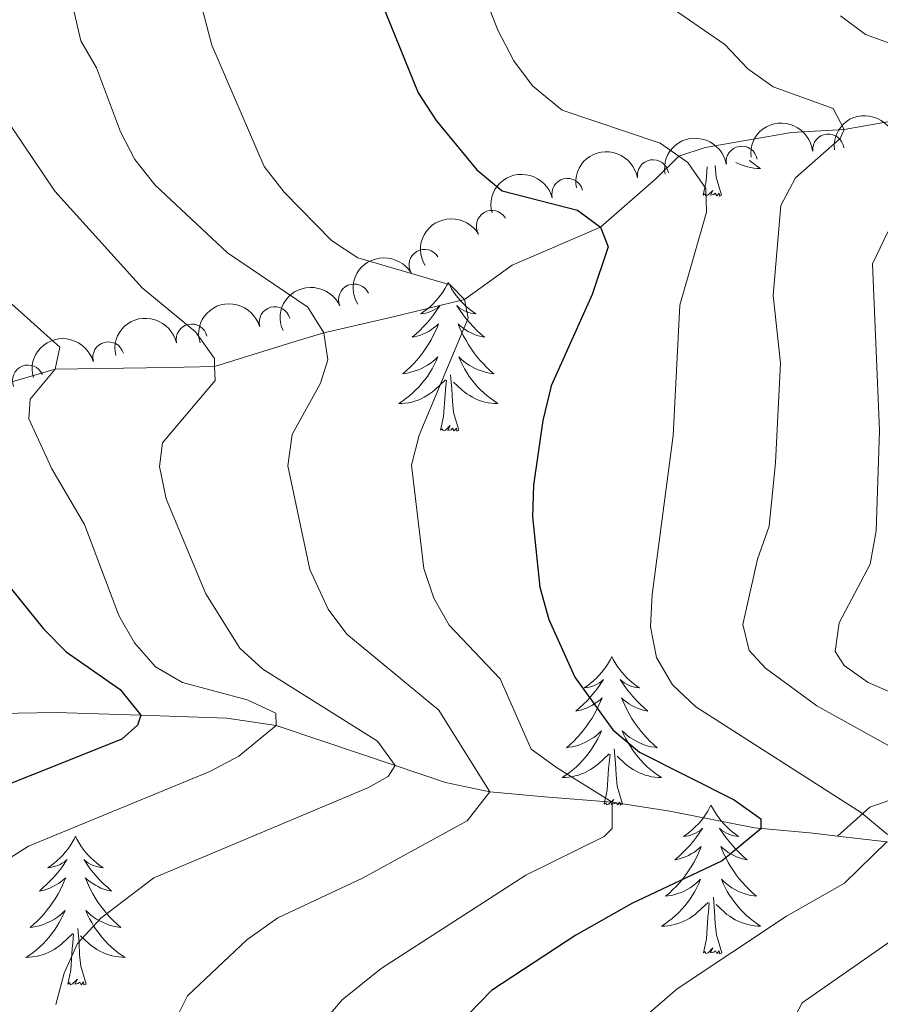
# Model space of a CAD drawing. Units: metres. Extents: x 655057 to 659578, y 702211 to 705281.
# Drawn here: x 656204 to 656273, y 703430 to 703509 of the extents above; entities that cross this region are included whole.
import ezdxf

# ---------------------------------------------------------------- set-up
doc = ezdxf.new("R2010")
doc.units = ezdxf.units.M
doc.header["$MEASUREMENT"] = 0
doc.linetypes.add('DGN Style 3', pattern=[69.5358800440367, 49.6684857457405, -19.8673942982962])
for name, color, linetype, lineweight in [('Carátula', 7, 'Continuous', 5), ('Elementos auxiliares', 7, 'Continuous', 5), ('Entidades rústicas y varios', 7, 'Continuous', 5), ('Hidrografía', 7, 'Continuous', 5), ('Relieve y altimetría', 7, 'Continuous', 5)]:
    doc.layers.add(name, color=color, linetype=linetype, lineweight=lineweight)

msp = doc.modelspace()

# ---------------------------------------------------------------- linework, layer by layer
at = {"layer": 'Carátula', "color": 7, "linetype": 'Continuous', "lineweight": 5}
msp.add_3dface([(655123.95, 702210.98), (659577.8200000001, 702311.6200000001), (659510.72, 705280.8600000001), (655056.8600000001, 705180.22)], dxfattribs=at)
at = {"layer": 'Elementos auxiliares', "color": 250, "linetype": 'Continuous', "lineweight": 5}
msp.add_3dface([(655934.71, 704937.71), (659359.6699999999, 705015.1300000001), (659412.55, 702701.74), (655986.44, 702624.3200000001)], dxfattribs=at)
at = {"layer": 'Entidades rústicas y varios', "color": 92, "linetype": 'Continuous', "lineweight": 5, "flags": 128}
for points in [[(656262.1200000001, 703497.47), (656262.1599999999, 703497.4299999999), (656262.44, 703497.21), (656262.73, 703497), (656263.01, 703496.81), (656262.75, 703496.8200000001), (656262.49, 703496.8400000001), (656262.23, 703496.8800000001), (656261.97, 703496.94), (656261.71, 703497.01), (656261.46, 703497.1000000001), (656261.22, 703497.2), (656261.02, 703497.3)], [(656258.4199999999, 703494.6699999999), (656258.6599999999, 703495.79), (656258.73, 703496.95)], [(656259.8899999999, 703494.6699999999), (656259.46, 703496.1100000001), (656259.3700000001, 703497.02), (656259.3700000001, 703497.04)], [(656259.8899999999, 703494.6699999999), (656259.71, 703494.6000000001), (656259.69, 703494.8400000001), (656259.5, 703494.6200000001), (656259.3800000001, 703494.8200000001), (656259.26, 703494.72), (656258.99, 703494.6599999999), (656259.19, 703495.05), (656258.8, 703494.6699999999), (656258.6100000001, 703494.6200000001), (656258.5700000001, 703494.78), (656258.4199999999, 703494.6699999999)], [(656237.97, 703487.6499999999), (656237.8600000001, 703487.44), (656237.7, 703487.1599999999), (656237.53, 703486.8900000001), (656237.3500000001, 703486.6400000001), (656237.1599999999, 703486.3900000001), (656236.95, 703486.1499999999), (656236.73, 703485.9199999999), (656236.5, 703485.71), (656236.26, 703485.51), (656236.01, 703485.3200000001), (656235.75, 703485.1400000001), (656235.95, 703485.1599999999), (656236.1499999999, 703485.2), (656236.3500000001, 703485.25), (656236.55, 703485.3200000001), (656236.73, 703485.4099999999), (656236.9199999999, 703485.51), (656237.0900000001, 703485.6200000001), (656237.29, 703485.81), (656237.25, 703485.74), (656237.02, 703485.3999999999), (656236.78, 703485.06), (656236.53, 703484.74), (656236.26, 703484.4199999999), (656235.98, 703484.1200000001), (656235.69, 703483.8200000001), (656235.3800000001, 703483.54), (656235.0700000001, 703483.27), (656235.19, 703483.29), (656235.44, 703483.3500000001), (656235.6799999999, 703483.4199999999), (656235.9199999999, 703483.51), (656236.1499999999, 703483.6100000001), (656236.3700000001, 703483.73), (656236.5900000001, 703483.8600000001), (656236.79, 703484.01), (656236.99, 703484.1599999999), (656237.1799999999, 703484.3300000001), (656237.0900000001, 703484.1100000001), (656236.9299999999, 703483.75), (656236.76, 703483.3999999999), (656236.5800000001, 703483.05), (656236.3800000001, 703482.71), (656236.1699999999, 703482.3800000001), (656235.94, 703482.06), (656235.7, 703481.74), (656235.45, 703481.44), (656235.19, 703481.1499999999), (656234.9099999999, 703480.8700000001), (656234.6200000001, 703480.6000000001), (656234.3300000001, 703480.3400000001), (656234.52, 703480.3700000001), (656234.79, 703480.4099999999), (656235.05, 703480.48), (656235.31, 703480.56), (656235.5700000001, 703480.6499999999), (656235.81, 703480.76), (656236.05, 703480.8800000001), (656236.29, 703481.02), (656236.51, 703481.1699999999), (656236.73, 703481.3300000001), (656236.94, 703481.51), (656237.1300000001, 703481.7), (656236.99, 703481.3700000001), (656236.8300000001, 703481.05), (656236.6699999999, 703480.73), (656236.48, 703480.4299999999), (656236.29, 703480.1300000001), (656236.0800000001, 703479.8400000001), (656235.8500000001, 703479.5700000001), (656235.6200000001, 703479.3), (656235.3700000001, 703479.04), (656235.1100000001, 703478.8), (656234.8500000001, 703478.56), (656234.5700000001, 703478.3400000001), (656234.28, 703478.1300000001), (656233.99, 703477.94), (656234.25, 703477.95), (656234.51, 703477.97), (656234.78, 703478.01), (656235.04, 703478.0700000001), (656235.29, 703478.1400000001), (656235.54, 703478.23), (656235.79, 703478.3300000001), (656236.02, 703478.45), (656236.25, 703478.5800000001), (656236.47, 703478.72), (656236.69, 703478.8800000001), (656236.8899999999, 703479.05), (656237.74, 703479.8500000001)], [(656237.97, 703487.6499999999), (656238.0800000001, 703487.44), (656238.23, 703487.1599999999), (656238.3999999999, 703486.8900000001), (656238.5800000001, 703486.6400000001), (656238.78, 703486.3900000001), (656238.98, 703486.1499999999), (656239.2, 703485.9199999999), (656239.4299999999, 703485.71), (656239.6699999999, 703485.51), (656239.9199999999, 703485.3200000001), (656240.1799999999, 703485.1400000001), (656239.99, 703485.1599999999), (656239.78, 703485.2), (656239.5800000001, 703485.25), (656239.3899999999, 703485.3200000001), (656239.2, 703485.4099999999), (656239.02, 703485.51), (656238.8400000001, 703485.6200000001), (656238.6399999999, 703485.81), (656238.6799999999, 703485.74), (656238.9099999999, 703485.3999999999), (656239.1499999999, 703485.06), (656239.4099999999, 703484.74), (656239.6799999999, 703484.4199999999), (656239.96, 703484.1200000001), (656240.25, 703483.8200000001), (656240.55, 703483.54), (656240.8700000001, 703483.27), (656240.74, 703483.29), (656240.49, 703483.3500000001), (656240.25, 703483.4199999999), (656240.02, 703483.51), (656239.79, 703483.6100000001), (656239.56, 703483.73), (656239.3500000001, 703483.8600000001), (656239.1399999999, 703484.01), (656238.94, 703484.1599999999), (656238.76, 703484.3300000001), (656238.8400000001, 703484.1100000001), (656239, 703483.75), (656239.1699999999, 703483.3999999999), (656239.3600000001, 703483.05), (656239.56, 703482.71), (656239.77, 703482.3800000001), (656239.99, 703482.06), (656240.23, 703481.74), (656240.49, 703481.44), (656240.75, 703481.1499999999), (656241.02, 703480.8700000001), (656241.31, 703480.6000000001), (656241.6100000001, 703480.3400000001), (656241.4099999999, 703480.3700000001), (656241.1499999999, 703480.4099999999), (656240.8800000001, 703480.48), (656240.6200000001, 703480.56), (656240.3700000001, 703480.6499999999), (656240.1200000001, 703480.76), (656239.8800000001, 703480.8800000001), (656239.6499999999, 703481.02), (656239.4199999999, 703481.1699999999), (656239.2, 703481.3300000001), (656239, 703481.51), (656238.8, 703481.7), (656238.94, 703481.3700000001), (656239.1000000001, 703481.05), (656239.27, 703480.73), (656239.45, 703480.4299999999), (656239.6499999999, 703480.1300000001), (656239.8600000001, 703479.8400000001), (656240.0800000001, 703479.5700000001), (656240.3200000001, 703479.3), (656240.56, 703479.04), (656240.8200000001, 703478.8), (656241.0900000001, 703478.56), (656241.3700000001, 703478.3400000001), (656241.6599999999, 703478.1300000001), (656241.95, 703477.94), (656241.6799999999, 703477.95), (656241.4199999999, 703477.97), (656241.1599999999, 703478.01), (656240.8999999999, 703478.0700000001), (656240.6399999999, 703478.1400000001), (656240.3899999999, 703478.23), (656240.1499999999, 703478.3300000001), (656239.9099999999, 703478.45), (656239.6799999999, 703478.5800000001), (656239.46, 703478.72), (656239.25, 703478.8800000001), (656239.04, 703479.05), (656238.3899999999, 703479.6699999999)], [(656238.8200000001, 703475.8), (656238.3899999999, 703477.24), (656238.3, 703478.1499999999), (656238.25, 703479.1000000001), (656238.1499999999, 703480.26)], [(656237.3500000001, 703475.8), (656237.5900000001, 703476.9199999999), (656237.71, 703478.6599999999), (656237.75, 703479.1000000001), (656237.8200000001, 703479.8200000001)], [(656238.8200000001, 703475.8), (656238.6399999999, 703475.74), (656238.6300000001, 703475.97), (656238.4299999999, 703475.75), (656238.31, 703475.96), (656238.19, 703475.8500000001), (656237.9199999999, 703475.79), (656238.1200000001, 703476.19), (656237.73, 703475.81), (656237.55, 703475.75), (656237.51, 703475.9099999999), (656237.3500000001, 703475.8)], [(656251.0800000001, 703457.6400000001), (656250.97, 703457.4199999999), (656250.8200000001, 703457.1499999999), (656250.6499999999, 703456.8800000001), (656250.47, 703456.6300000001), (656250.28, 703456.3800000001), (656250.0700000001, 703456.1400000001), (656249.8500000001, 703455.9099999999), (656249.6200000001, 703455.7), (656249.3800000001, 703455.5), (656249.1300000001, 703455.3), (656248.8700000001, 703455.1300000001), (656249.0700000001, 703455.1499999999), (656249.27, 703455.19), (656249.47, 703455.24), (656249.6599999999, 703455.31), (656249.8500000001, 703455.3999999999), (656250.03, 703455.5), (656250.21, 703455.6100000001), (656250.4099999999, 703455.8), (656250.3700000001, 703455.73), (656250.1399999999, 703455.3900000001), (656249.8999999999, 703455.05), (656249.6399999999, 703454.73), (656249.3800000001, 703454.4099999999), (656249.1000000001, 703454.1000000001), (656248.8, 703453.81), (656248.5, 703453.53), (656248.19, 703453.26), (656248.31, 703453.28), (656248.56, 703453.3400000001), (656248.8, 703453.4099999999), (656249.04, 703453.5), (656249.27, 703453.6000000001), (656249.49, 703453.72), (656249.7, 703453.8500000001), (656249.9099999999, 703454), (656250.1100000001, 703454.1499999999), (656250.3, 703454.3200000001), (656250.21, 703454.1000000001), (656250.05, 703453.74), (656249.8800000001, 703453.3900000001), (656249.7, 703453.04), (656249.5, 703452.7), (656249.28, 703452.3700000001), (656249.06, 703452.05), (656248.8200000001, 703451.73), (656248.5700000001, 703451.4299999999), (656248.3, 703451.1400000001), (656248.03, 703450.8600000001), (656247.74, 703450.5900000001), (656247.44, 703450.3300000001), (656247.6399999999, 703450.3600000001), (656247.9099999999, 703450.3999999999), (656248.1699999999, 703450.46), (656248.4299999999, 703450.54), (656248.6799999999, 703450.6400000001), (656248.9299999999, 703450.75), (656249.1699999999, 703450.8700000001), (656249.4099999999, 703451.01), (656249.6300000001, 703451.1599999999), (656249.8500000001, 703451.3200000001), (656250.05, 703451.5), (656250.25, 703451.6799999999), (656250.1100000001, 703451.3600000001), (656249.95, 703451.04), (656249.78, 703450.72), (656249.6000000001, 703450.4199999999), (656249.3999999999, 703450.1200000001), (656249.19, 703449.8300000001), (656248.97, 703449.56), (656248.74, 703449.29), (656248.49, 703449.03), (656248.23, 703448.78), (656247.96, 703448.55), (656247.6799999999, 703448.3300000001), (656247.3999999999, 703448.1200000001), (656247.1000000001, 703447.9299999999), (656247.3700000001, 703447.94), (656247.6300000001, 703447.96), (656247.8999999999, 703448), (656248.1499999999, 703448.06), (656248.4099999999, 703448.1300000001), (656248.6599999999, 703448.22), (656248.8999999999, 703448.3200000001), (656249.1399999999, 703448.44), (656249.3700000001, 703448.5700000001), (656249.5900000001, 703448.71), (656249.81, 703448.8700000001), (656250.01, 703449.04), (656250.8600000001, 703449.8400000001)], [(656251.0800000001, 703457.6400000001), (656251.2, 703457.4199999999), (656251.3500000001, 703457.1499999999), (656251.52, 703456.8800000001), (656251.7, 703456.6300000001), (656251.8999999999, 703456.3800000001), (656252.1000000001, 703456.1400000001), (656252.3200000001, 703455.9099999999), (656252.55, 703455.7), (656252.79, 703455.5), (656253.04, 703455.3), (656253.3, 703455.1300000001), (656253.1000000001, 703455.1499999999), (656252.8999999999, 703455.19), (656252.7, 703455.24), (656252.51, 703455.31), (656252.3200000001, 703455.3999999999), (656252.1399999999, 703455.5), (656251.96, 703455.6100000001), (656251.76, 703455.8), (656251.8, 703455.73), (656252.03, 703455.3900000001), (656252.27, 703455.05), (656252.53, 703454.73), (656252.8, 703454.4099999999), (656253.0800000001, 703454.1000000001), (656253.3700000001, 703453.81), (656253.6699999999, 703453.53), (656253.98, 703453.26), (656253.8600000001, 703453.28), (656253.6100000001, 703453.3400000001), (656253.3700000001, 703453.4099999999), (656253.1399999999, 703453.5), (656252.8999999999, 703453.6000000001), (656252.6799999999, 703453.72), (656252.46, 703453.8500000001), (656252.26, 703454), (656252.06, 703454.1499999999), (656251.8700000001, 703454.3200000001), (656251.96, 703454.1000000001), (656252.1200000001, 703453.74), (656252.29, 703453.3900000001), (656252.47, 703453.04), (656252.6699999999, 703452.7), (656252.8899999999, 703452.3700000001), (656253.1100000001, 703452.05), (656253.3500000001, 703451.73), (656253.6000000001, 703451.4299999999), (656253.8700000001, 703451.1400000001), (656254.1399999999, 703450.8600000001), (656254.4299999999, 703450.5900000001), (656254.73, 703450.3300000001), (656254.53, 703450.3600000001), (656254.26, 703450.3999999999), (656254, 703450.46), (656253.74, 703450.54), (656253.49, 703450.6400000001), (656253.24, 703450.75), (656253, 703450.8700000001), (656252.76, 703451.01), (656252.54, 703451.1599999999), (656252.3200000001, 703451.3200000001), (656252.1200000001, 703451.5), (656251.9199999999, 703451.6799999999), (656252.06, 703451.3600000001), (656252.22, 703451.04), (656252.3899999999, 703450.72), (656252.5700000001, 703450.4199999999), (656252.77, 703450.1200000001), (656252.98, 703449.8300000001), (656253.2, 703449.56), (656253.4299999999, 703449.29), (656253.6799999999, 703449.03), (656253.94, 703448.78), (656254.21, 703448.55), (656254.49, 703448.3300000001), (656254.78, 703448.1200000001), (656255.06, 703447.9299999999), (656254.8, 703447.94), (656254.54, 703447.96), (656254.28, 703448), (656254.02, 703448.06), (656253.76, 703448.1300000001), (656253.51, 703448.22), (656253.27, 703448.3200000001), (656253.03, 703448.44), (656252.8, 703448.5700000001), (656252.5800000001, 703448.71), (656252.3600000001, 703448.8700000001), (656252.1599999999, 703449.04), (656251.5, 703449.6599999999)], [(656251.94, 703445.79), (656251.51, 703447.23), (656251.4199999999, 703448.1400000001), (656251.3700000001, 703449.0800000001), (656251.27, 703450.25)], [(656250.47, 703445.79), (656250.71, 703446.9099999999), (656250.8200000001, 703448.6499999999), (656250.8700000001, 703449.0800000001), (656250.94, 703449.81)], [(656251.94, 703445.79), (656251.76, 703445.72), (656251.74, 703445.96), (656251.55, 703445.74), (656251.4299999999, 703445.94), (656251.31, 703445.8400000001), (656251.04, 703445.78), (656251.24, 703446.1799999999), (656250.8500000001, 703445.8), (656250.6599999999, 703445.74), (656250.6200000001, 703445.8999999999), (656250.47, 703445.79)], [(656259.04, 703445.72), (656258.9299999999, 703445.5), (656258.78, 703445.23), (656258.6100000001, 703444.96), (656258.4299999999, 703444.71), (656258.24, 703444.46), (656258.03, 703444.22), (656257.81, 703444), (656257.5800000001, 703443.78), (656257.3400000001, 703443.5800000001), (656257.0900000001, 703443.3800000001), (656256.8300000001, 703443.21), (656257.03, 703443.23), (656257.23, 703443.27), (656257.4299999999, 703443.3200000001), (656257.6200000001, 703443.3900000001), (656257.81, 703443.48), (656257.99, 703443.5800000001), (656258.1699999999, 703443.69), (656258.3700000001, 703443.8800000001), (656258.3300000001, 703443.81), (656258.1000000001, 703443.47), (656257.8600000001, 703443.1300000001), (656257.6000000001, 703442.81), (656257.3400000001, 703442.49), (656257.06, 703442.19), (656256.76, 703441.8900000001), (656256.46, 703441.6100000001), (656256.1499999999, 703441.3400000001), (656256.27, 703441.3600000001), (656256.52, 703441.4199999999), (656256.76, 703441.49), (656257, 703441.5800000001), (656257.23, 703441.6799999999), (656257.45, 703441.8), (656257.6599999999, 703441.9299999999), (656257.8700000001, 703442.0800000001), (656258.0700000001, 703442.23), (656258.26, 703442.3999999999), (656258.1699999999, 703442.1799999999), (656258.01, 703441.8200000001), (656257.8400000001, 703441.47), (656257.6599999999, 703441.1200000001), (656257.46, 703440.78), (656257.24, 703440.45), (656257.02, 703440.1300000001), (656256.78, 703439.8200000001), (656256.53, 703439.51), (656256.26, 703439.22), (656255.99, 703438.94), (656255.7, 703438.6699999999), (656255.3999999999, 703438.4099999999), (656255.6000000001, 703438.44), (656255.8700000001, 703438.48), (656256.1300000001, 703438.55), (656256.3899999999, 703438.6200000001), (656256.6399999999, 703438.72), (656256.8899999999, 703438.8300000001), (656257.1300000001, 703438.95), (656257.3700000001, 703439.0900000001), (656257.5900000001, 703439.24), (656257.81, 703439.3999999999), (656258.01, 703439.5800000001), (656258.21, 703439.77), (656258.0700000001, 703439.44), (656257.9099999999, 703439.1200000001), (656257.74, 703438.8), (656257.56, 703438.5), (656257.3600000001, 703438.2), (656257.1499999999, 703437.9099999999), (656256.9299999999, 703437.6400000001), (656256.7, 703437.3700000001), (656256.45, 703437.1100000001), (656256.19, 703436.8600000001), (656255.9199999999, 703436.6300000001), (656255.6399999999, 703436.4099999999), (656255.3600000001, 703436.2), (656255.06, 703436.01), (656255.3300000001, 703436.02), (656255.5900000001, 703436.04), (656255.8600000001, 703436.0800000001), (656256.1100000001, 703436.1400000001), (656256.3700000001, 703436.21), (656256.6200000001, 703436.3), (656256.8600000001, 703436.3999999999), (656257.1000000001, 703436.52), (656257.3300000001, 703436.6499999999), (656257.55, 703436.8), (656257.77, 703436.95), (656257.97, 703437.1200000001), (656258.8200000001, 703437.9199999999)], [(656259.04, 703445.72), (656259.1599999999, 703445.5), (656259.31, 703445.23), (656259.48, 703444.96), (656259.6599999999, 703444.71), (656259.8600000001, 703444.46), (656260.06, 703444.22), (656260.28, 703444), (656260.51, 703443.78), (656260.75, 703443.5800000001), (656261, 703443.3800000001), (656261.26, 703443.21), (656261.06, 703443.23), (656260.8600000001, 703443.27), (656260.6599999999, 703443.3200000001), (656260.47, 703443.3900000001), (656260.28, 703443.48), (656260.1000000001, 703443.5800000001), (656259.9199999999, 703443.69), (656259.72, 703443.8800000001), (656259.76, 703443.81), (656259.99, 703443.47), (656260.23, 703443.1300000001), (656260.49, 703442.81), (656260.76, 703442.49), (656261.04, 703442.19), (656261.3300000001, 703441.8900000001), (656261.6300000001, 703441.6100000001), (656261.94, 703441.3400000001), (656261.8200000001, 703441.3600000001), (656261.5700000001, 703441.4199999999), (656261.3300000001, 703441.49), (656261.1000000001, 703441.5800000001), (656260.8600000001, 703441.6799999999), (656260.6399999999, 703441.8), (656260.4199999999, 703441.9299999999), (656260.22, 703442.0800000001), (656260.02, 703442.23), (656259.8300000001, 703442.3999999999), (656259.9199999999, 703442.1799999999), (656260.0800000001, 703441.8200000001), (656260.25, 703441.47), (656260.4299999999, 703441.1200000001), (656260.6300000001, 703440.78), (656260.8500000001, 703440.45), (656261.0700000001, 703440.1300000001), (656261.31, 703439.8200000001), (656261.56, 703439.51), (656261.8300000001, 703439.22), (656262.1000000001, 703438.94), (656262.3899999999, 703438.6699999999), (656262.69, 703438.4099999999), (656262.49, 703438.44), (656262.22, 703438.48), (656261.96, 703438.55), (656261.7, 703438.6200000001), (656261.45, 703438.72), (656261.2, 703438.8300000001), (656260.96, 703438.95), (656260.72, 703439.0900000001), (656260.5, 703439.24), (656260.28, 703439.3999999999), (656260.0800000001, 703439.5800000001), (656259.8800000001, 703439.77), (656260.02, 703439.44), (656260.1799999999, 703439.1200000001), (656260.3500000001, 703438.8), (656260.53, 703438.5), (656260.73, 703438.2), (656260.94, 703437.9099999999), (656261.1599999999, 703437.6400000001), (656261.3899999999, 703437.3700000001), (656261.6399999999, 703437.1100000001), (656261.8999999999, 703436.8600000001), (656262.1699999999, 703436.6300000001), (656262.45, 703436.4099999999), (656262.74, 703436.2), (656263.02, 703436.01), (656262.76, 703436.02), (656262.5, 703436.04), (656262.24, 703436.0800000001), (656261.98, 703436.1400000001), (656261.72, 703436.21), (656261.47, 703436.3), (656261.23, 703436.3999999999), (656260.99, 703436.52), (656260.76, 703436.6499999999), (656260.54, 703436.8), (656260.3200000001, 703436.95), (656260.1200000001, 703437.1200000001), (656259.46, 703437.74)], [(656208.06, 703443.22), (656207.94, 703443), (656207.79, 703442.72), (656207.6200000001, 703442.46), (656207.44, 703442.2), (656207.24, 703441.95), (656207.04, 703441.71), (656206.8200000001, 703441.49), (656206.5900000001, 703441.27), (656206.3500000001, 703441.0700000001), (656206.1000000001, 703440.8800000001), (656205.8400000001, 703440.7), (656206.04, 703440.72), (656206.24, 703440.76), (656206.44, 703440.8200000001), (656206.6300000001, 703440.8800000001), (656206.8200000001, 703440.97), (656207, 703441.0700000001), (656207.1799999999, 703441.1799999999), (656207.3800000001, 703441.3700000001), (656207.3400000001, 703441.31), (656207.1100000001, 703440.96), (656206.8700000001, 703440.6200000001), (656206.6100000001, 703440.3), (656206.3400000001, 703439.98), (656206.06, 703439.6799999999), (656205.77, 703439.3800000001), (656205.47, 703439.1000000001), (656205.1599999999, 703438.8300000001), (656205.28, 703438.8500000001), (656205.53, 703438.9099999999), (656205.77, 703438.98), (656206, 703439.0700000001), (656206.24, 703439.1799999999), (656206.46, 703439.29), (656206.6799999999, 703439.4199999999), (656206.8800000001, 703439.5700000001), (656207.0800000001, 703439.73), (656207.27, 703439.8999999999), (656207.1799999999, 703439.6699999999), (656207.02, 703439.31), (656206.8500000001, 703438.96), (656206.6699999999, 703438.6100000001), (656206.47, 703438.27), (656206.25, 703437.94), (656206.03, 703437.6200000001), (656205.79, 703437.31), (656205.54, 703437), (656205.27, 703436.71), (656205, 703436.4299999999), (656204.71, 703436.1599999999), (656204.4099999999, 703435.8999999999), (656204.6100000001, 703435.9299999999), (656204.8800000001, 703435.98), (656205.1399999999, 703436.04), (656205.3999999999, 703436.1200000001), (656205.6499999999, 703436.21), (656205.8999999999, 703436.3200000001), (656206.1399999999, 703436.44), (656206.3800000001, 703436.5800000001), (656206.6000000001, 703436.73), (656206.8200000001, 703436.8900000001), (656207.02, 703437.0700000001), (656207.22, 703437.26), (656207.0800000001, 703436.9299999999), (656206.9199999999, 703436.6100000001), (656206.75, 703436.3), (656206.5700000001, 703435.99), (656206.3700000001, 703435.69), (656206.1599999999, 703435.4099999999), (656205.94, 703435.1300000001), (656205.71, 703434.8600000001), (656205.46, 703434.6000000001), (656205.2, 703434.3600000001), (656204.9299999999, 703434.1200000001), (656204.6499999999, 703433.8999999999), (656204.3600000001, 703433.69), (656204.0800000001, 703433.5), (656204.3400000001, 703433.51), (656204.6000000001, 703433.54), (656204.8600000001, 703433.5800000001), (656205.1200000001, 703433.6300000001), (656205.3800000001, 703433.7), (656205.6300000001, 703433.79), (656205.8700000001, 703433.8999999999), (656206.1100000001, 703434.01), (656206.3400000001, 703434.1400000001), (656206.56, 703434.29), (656206.78, 703434.44), (656206.98, 703434.6200000001), (656207.8300000001, 703435.4099999999)], [(656208.06, 703443.22), (656208.1699999999, 703443), (656208.3200000001, 703442.72), (656208.49, 703442.46), (656208.6699999999, 703442.2), (656208.8600000001, 703441.95), (656209.0700000001, 703441.71), (656209.29, 703441.49), (656209.52, 703441.27), (656209.76, 703441.0700000001), (656210.01, 703440.8800000001), (656210.27, 703440.7), (656210.0700000001, 703440.72), (656209.8700000001, 703440.76), (656209.6699999999, 703440.8200000001), (656209.48, 703440.8800000001), (656209.29, 703440.97), (656209.1100000001, 703441.0700000001), (656208.9299999999, 703441.1799999999), (656208.73, 703441.3700000001), (656208.77, 703441.31), (656209, 703440.96), (656209.24, 703440.6200000001), (656209.5, 703440.3), (656209.76, 703439.98), (656210.04, 703439.6799999999), (656210.3400000001, 703439.3800000001), (656210.6399999999, 703439.1000000001), (656210.95, 703438.8300000001), (656210.8300000001, 703438.8500000001), (656210.5800000001, 703438.9099999999), (656210.3400000001, 703438.98), (656210.1000000001, 703439.0700000001), (656209.8700000001, 703439.1799999999), (656209.6499999999, 703439.29), (656209.44, 703439.4199999999), (656209.23, 703439.5700000001), (656209.03, 703439.73), (656208.8400000001, 703439.8999999999), (656208.9299999999, 703439.6699999999), (656209.0900000001, 703439.31), (656209.26, 703438.96), (656209.44, 703438.6100000001), (656209.6399999999, 703438.27), (656209.8600000001, 703437.94), (656210.0800000001, 703437.6200000001), (656210.3200000001, 703437.31), (656210.5700000001, 703437), (656210.8400000001, 703436.71), (656211.1100000001, 703436.4299999999), (656211.3999999999, 703436.1599999999), (656211.7, 703435.8999999999), (656211.5, 703435.9299999999), (656211.23, 703435.98), (656210.97, 703436.04), (656210.71, 703436.1200000001), (656210.46, 703436.21), (656210.21, 703436.3200000001), (656209.97, 703436.44), (656209.73, 703436.5800000001), (656209.51, 703436.73), (656209.29, 703436.8900000001), (656209.0900000001, 703437.0700000001), (656208.8899999999, 703437.26), (656209.03, 703436.9299999999), (656209.19, 703436.6100000001), (656209.3600000001, 703436.3), (656209.54, 703435.99), (656209.74, 703435.69), (656209.95, 703435.4099999999), (656210.1699999999, 703435.1300000001), (656210.3999999999, 703434.8600000001), (656210.6499999999, 703434.6000000001), (656210.9099999999, 703434.3600000001), (656211.1799999999, 703434.1200000001), (656211.46, 703433.8999999999), (656211.74, 703433.69), (656212.04, 703433.5), (656211.77, 703433.51), (656211.51, 703433.54), (656211.24, 703433.5800000001), (656210.99, 703433.6300000001), (656210.73, 703433.7), (656210.48, 703433.79), (656210.24, 703433.8999999999), (656210, 703434.01), (656209.77, 703434.1400000001), (656209.55, 703434.29), (656209.3300000001, 703434.44), (656209.1300000001, 703434.6200000001), (656208.47, 703435.24)], [(656259.8999999999, 703433.8700000001), (656259.47, 703435.31), (656259.3800000001, 703436.22), (656259.3300000001, 703437.1699999999), (656259.23, 703438.3300000001)], [(656258.4299999999, 703433.8700000001), (656258.6699999999, 703434.99), (656258.78, 703436.73), (656258.8300000001, 703437.1699999999), (656258.8999999999, 703437.8900000001)], [(656207.44, 703431.3600000001), (656207.6799999999, 703432.48), (656207.79, 703434.22), (656207.8400000001, 703434.6599999999), (656207.8999999999, 703435.3800000001)], [(656208.9099999999, 703431.3600000001), (656208.48, 703432.8), (656208.3899999999, 703433.71), (656208.3400000001, 703434.6599999999), (656208.24, 703435.8200000001)], [(656259.8999999999, 703433.8700000001), (656259.72, 703433.8), (656259.7, 703434.04), (656259.51, 703433.8200000001), (656259.3899999999, 703434.02), (656259.27, 703433.9199999999), (656259, 703433.8600000001), (656259.2, 703434.26), (656258.81, 703433.8800000001), (656258.6200000001, 703433.8200000001), (656258.5800000001, 703433.98), (656258.4299999999, 703433.8700000001)], [(656208.9099999999, 703431.3600000001), (656208.73, 703431.3), (656208.71, 703431.54), (656208.52, 703431.31), (656208.3999999999, 703431.52), (656208.28, 703431.4099999999), (656208.01, 703431.3600000001), (656208.21, 703431.75), (656207.8200000001, 703431.3700000001), (656207.6300000001, 703431.31), (656207.5900000001, 703431.48), (656207.44, 703431.3600000001)]]:
    msp.add_lwpolyline(points, dxfattribs=at)
at = {"layer": 'Entidades rústicas y varios', "color": 92, "linetype": 'Continuous', "lineweight": 5, "extrusion": (-0.1430119177274617, -0.1749820939522439, 0.974129795347623)}
for centre in [(62954.62208946049, 935352.844458854, -216228.4486271185), (62949.81669970806, 935347.5118282572, -216230.621477837)]:
    msp.add_arc(centre, 2.516055640060342, 45.36446333574666, 225.9090503451193, dxfattribs=at)
at = {"layer": 'Entidades rústicas y varios', "color": 92, "linetype": 'Continuous', "lineweight": 5, "extrusion": (-0.1317518432699075, -0.183609895188086, 0.974129795347623)}
for centre in [(123052.0157160534, 929652.3925455075, -214912.0567342526), (123046.8655158182, 929647.0125263105, -214912.9403806618)]:
    msp.add_arc(centre, 2.516055640060343, 45.36446333574661, 225.9090503451192, dxfattribs=at)
at = {"layer": 'Entidades rústicas y varios', "color": 92, "linetype": 'Continuous', "lineweight": 5}
for centre, radius, start, end in [((656268.4493739987, 703498.3231695313, 742.2096986455667), 1.250091938746998, 6.094118199508991, 185.3076726185044), ((656261.5097595311, 703497.3522846401, 739.6271582711545), 1.250091938746999, 9.691202603409941, 188.9047570224054), ((656254.3863785786, 703496.2590678018, 737.5505454637463), 1.250091938746999, 9.691202603409941, 188.9047570224054), ((656247.5223532885, 703494.7586619568, 734.9799015799292), 1.250091938746999, 14.44766072827762, 193.661215147273), ((656241.4712418476, 703492.1893081497, 731.4531973881138), 1.250091938746999, 30.93503893761252, 210.1485933566079), ((656236.0652461133, 703489.0720691544, 727.2929051912034), 1.250091938746999, 30.93503893761252, 210.1485933566079), ((656230.413927472, 703486.2885018811, 723.2408591750506), 1.250091938746999, 24.04115580201171, 203.2547102210071), ((656224.0452505364, 703484.4648881739, 719.7435190111328), 1.250091938746999, 15.92610394640329, 195.1396583653987), ((656217.3809567785, 703483.077605102, 716.5977373365554), 1.250091938746998, 12.37400194869196, 191.5875563676873), ((656210.6967023297, 703481.6457386483, 713.518785792084), 1.250091938746998, 15.49756686318264, 194.7111212821781), ((656204.2469246548, 703479.7864147665, 710.1978022228482), 1.250091938746999, 22.52891648356858, 201.742470902564)]:
    msp.add_arc(centre, radius, start, end, dxfattribs=at)
at = {"layer": 'Entidades rústicas y varios', "color": 92, "linetype": 'Continuous', "lineweight": 5, "extrusion": (-0.1160730805025059, -0.1939025059112363, 0.974129795347623)}
msp.add_arc((201738.0641949965, 916501.3844696961, -211865.9131611298), 2.516055640060341, 45.36446333574666, 225.9090503451193, dxfattribs=at)
at = {"layer": 'Entidades rústicas y varios', "color": 92, "linetype": 'Continuous', "lineweight": 5, "extrusion": (-0.05627009022298675, -0.2188716947489903, 0.9741297953476231)}
for centre in [(460404.6967175484, 823045.3130030334, -190188.5750485018), (460400.2371597522, 823040.1206237447, -190191.6412418386)]:
    msp.add_arc(centre, 2.516055640060343, 45.36446333574663, 225.9090503451193, dxfattribs=at)
at = {"layer": 'Entidades rústicas y varios', "color": 92, "linetype": 'Continuous', "lineweight": 5, "extrusion": (-0.0821346225752256, -0.2105351409870178, 0.9741297953476231)}
msp.add_arc((355673.467571942, 870918.2988042877, -201303.1027229425), 2.516055640060342, 45.36446333574666, 225.9090503451193, dxfattribs=at)
at = {"layer": 'Entidades rústicas y varios', "color": 92, "linetype": 'Continuous', "lineweight": 5, "extrusion": (-0.1110315928633651, -0.196832739152363, 0.974129795347623)}
msp.add_arc((225925.67607731, 911102.5016606606, -210629.062478188), 2.516055640060343, 45.36446333574663, 225.9090503451192, dxfattribs=at)
at = {"layer": 'Entidades rústicas y varios', "color": 92, "linetype": 'Continuous', "lineweight": 5, "extrusion": (-0.1230132894093693, -0.1895755059196334, 0.974129795347623)}
msp.add_arc((167549.4436920652, 922982.6175538214, -213388.3706253477), 2.516055640060343, 45.36446333574662, 225.9090503451192, dxfattribs=at)
at = {"layer": 'Entidades rústicas y varios', "color": 92, "linetype": 'Continuous', "lineweight": 5, "extrusion": (-0.1125006609898923, -0.1959967935779451, 0.9741297953476229)}
msp.add_arc((218915.0182830745, 912712.834160845, -211009.0350151638), 2.516055640060341, 45.36446333574663, 225.9090503451192, dxfattribs=at)
at = {"layer": 'Hidrografía', "color": 142, "linetype": 'DGN Style 3', "lineweight": 15}
for points in [[(656201.5700000001, 703479.29, 702.58), (656206.4299999999, 703480.71, 705), (656215.5700000001, 703480.8300000001, 709.01), (656219.22, 703480.9099999999, 710), (656225.8400000001, 703482.97, 713.99), (656227.97, 703483.6300000001, 715), (656233.55, 703484.9099999999, 716.72), (656239.27, 703486.29, 720), (656243.0800000001, 703489.06, 722.29), (656250.1699999999, 703492.1100000001, 725), (656254.6499999999, 703496.01, 727.86), (656256.45, 703497.8, 730), (656258.5800000001, 703498.48, 731.09), (656265.51, 703499.71, 733.44), (656269.73, 703499.95, 735), (656274.26, 703500.73, 737.29)], [(656173.99, 703459.0900000001, 680.44), (656176.1100000001, 703457.8600000001, 682.73), (656181.8200000001, 703455.96, 686.39), (656185.8400000001, 703454.98, 689.2), (656191.31, 703454.3400000001, 692.86), (656193.6000000001, 703454.03, 693.78), (656201.05, 703453.06, 694.8000000000001), (656206.51, 703453.1499999999, 697.86), (656213.29, 703452.94, 700), (656220.19, 703452.7, 703), (656224.1599999999, 703452.1200000001, 705), (656227.8999999999, 703450.8600000001, 707.29), (656233.69, 703448.8900000001, 710), (656237.75, 703447.55, 712.6800000000001), (656241.31, 703446.79, 715), (656245.69, 703446.3900000001, 716.72), (656251.1100000001, 703445.97, 720), (656255.75, 703445.24, 721.7), (656262.52, 703443.8900000001, 724.74), (656267.23, 703443.46, 727.29), (656269.19, 703443.23, 728.19)], [(656290.22, 703451.5700000001, 746.14), (656287.9099999999, 703450.6599999999, 745), (656286.0800000001, 703450.1499999999, 743.45), (656283.22, 703449.6000000001, 740), (656271.78, 703445.56, 730.58), (656269.19, 703443.23, 728.19)], [(656269.19, 703443.23, 728.19), (656273.1399999999, 703442.78, 730), (656275.1499999999, 703442.3800000001, 731.44), (656279.22, 703440.9299999999, 735), (656280.96, 703439.78, 736.21), (656284.31, 703436.5900000001, 738.59), (656286.1599999999, 703435.51, 739.8000000000001), (656292.75, 703434.25, 743.88), (656298.47, 703432.99, 746.72)]]:
    msp.add_polyline3d(points, dxfattribs=at)
at = {"layer": 'Relieve y altimetría', "color": 30, "linetype": 'Continuous', "lineweight": 5, "flags": 128}
for points, elevation in [([(656243.6300000001, 703526.3), (656246.8200000001, 703522.0700000001), (656249.4299999999, 703517.46), (656250.29, 703515.0700000001), (656251.6799999999, 703512.99), (656253.6300000001, 703511.29), (656260.1399999999, 703506.77), (656261.99, 703504.81), (656264.04, 703503.3700000001), (656268.8400000001, 703501.6100000001), (656269.73, 703499.95), (656269.3999999999, 703499.21), (656265.8200000001, 703496.06), (656264.6399999999, 703493.8500000001), (656264.04, 703486.6200000001), (656264.6300000001, 703481.2), (656264.21, 703473.22), (656263.7, 703468.1200000001), (656262.76, 703465.45), (656261.5900000001, 703460.22), (656262.1100000001, 703458.1400000001), (656263.4199999999, 703456.71), (656267.53, 703453.69), (656274.6200000001, 703449.77)], 735), ([(656205.8999999999, 703518.23), (656208.49, 703507.05), (656209.73, 703504.8800000001), (656211.6599999999, 703499.75), (656212.81, 703497.53), (656214.46, 703495.47), (656220.24, 703490.05), (656226.69, 703485.69), (656227.97, 703483.6300000001), (656228.3, 703481.45), (656227.7, 703479.5700000001), (656225.4299999999, 703475.45), (656225.1000000001, 703472.96), (656226.8600000001, 703464.6200000001), (656228.3200000001, 703461.44), (656229.8300000001, 703459.45), (656237.21, 703453.3500000001), (656241.31, 703446.79), (656239.49, 703444.45), (656231.0800000001, 703439.8700000001), (656224.3, 703436.6799999999), (656221.8, 703434.8999999999), (656217.04, 703430.4299999999), (656215.9299999999, 703428.1799999999)], 715), ([(656225.5800000001, 703425.54), (656229.45, 703430.1000000001), (656232.5700000001, 703432.6200000001), (656244.1799999999, 703440.1000000001), (656250.47, 703443.2), (656251.1200000001, 703443.8400000001), (656251.1100000001, 703445.97), (656246.6499999999, 703448.75), (656244.6200000001, 703450.21), (656242.1300000001, 703455.8500000001), (656238.04, 703460.1599999999), (656236.81, 703462.3300000001), (656236, 703464.7), (656235, 703473), (656235.6200000001, 703475.4199999999), (656239.55, 703484.81), (656239.27, 703486.29), (656238.1200000001, 703487.46), (656230.71, 703489.6300000001), (656228.6000000001, 703491.04), (656224.79, 703494.9099999999), (656223.19, 703496.98), (656219, 703506.71), (656216.28, 703517.0700000001)], 720), ([(656273.21, 703443.3600000001), (656271.1200000001, 703445.1000000001), (656257.8200000001, 703453.6100000001), (656255.96, 703455.3800000001), (656254.6599999999, 703457.5700000001), (656254.1799999999, 703460.02), (656254.3200000001, 703462.6200000001), (656256, 703475.3900000001), (656256.55, 703485.8400000001), (656258.6699999999, 703493.3), (656258.6200000001, 703495.2), (656257.19, 703497.28), (656256.45, 703497.8), (656254.96, 703498.8500000001), (656247.0900000001, 703501.48), (656244.72, 703503.44), (656243.23, 703505.44), (656241.9299999999, 703507.8999999999), (656239.1000000001, 703515.25)], 730), ([(656196.49, 703512.3600000001), (656198.47, 703507.7), (656202.21, 703501.21), (656206.4099999999, 703494.98), (656213.4099999999, 703487.22), (656217.6799999999, 703483.69), (656219.2, 703481.56), (656219.22, 703480.9099999999)], 710), ([(656269.44, 703509.0700000001), (656271.44, 703507.56)], 740), ([(656271.44, 703507.56), (656276.6300000001, 703505.6799999999)], 740), ([(656273.23, 703491.73), (656271.99, 703489.1499999999), (656272.5700000001, 703475.78), (656272.29, 703467.74), (656271.8200000001, 703465.0700000001), (656269.3300000001, 703460.3500000001), (656269, 703458.04), (656269.72, 703456.9199999999), (656271.6399999999, 703455.56), (656278.8, 703452.49)], 740), ([(656202.9099999999, 703485.96), (656206.81, 703482.46), (656206.4299999999, 703480.71), (656204.4299999999, 703478.29), (656204.3200000001, 703476.72), (656206.1699999999, 703472.72), (656208.79, 703468.23), (656211.52, 703460.9299999999), (656212.8, 703458.74), (656214.47, 703456.8200000001), (656216.6300000001, 703455.55), (656221.8400000001, 703454.1799999999), (656224.1399999999, 703453.0900000001), (656224.1599999999, 703452.1200000001), (656221.1499999999, 703449.6400000001), (656218.8300000001, 703448.4099999999), (656204.28, 703442.44), (656200.05, 703439.76)], 705), ([(656219.22, 703480.9099999999), (656219.27, 703479.8), (656215.03, 703474.79), (656214.79, 703472.8999999999), (656215.3300000001, 703470.29), (656218.5, 703462.6699999999), (656221.23, 703458.3200000001), (656223.0800000001, 703456.6400000001), (656232.28, 703450.8600000001), (656233.69, 703448.8900000001), (656233.1499999999, 703448.01), (656231.51, 703447.1100000001), (656214.3400000001, 703439.8900000001), (656210.0900000001, 703436.6599999999), (656208.22, 703434.6200000001), (656207.1399999999, 703432.24), (656206.49, 703429.72)], 710), ([(656248.05, 703349.8900000001), (656245.52, 703354.3800000001), (656243.7, 703356.48), (656240.8700000001, 703360.9299999999), (656239.06, 703365.76), (656231.53, 703377.28), (656230, 703382.1000000001), (656229.6300000001, 703384.6300000001), (656229.4299999999, 703389.54), (656231.45, 703394.4299999999), (656234.8300000001, 703401.4099999999), (656238.6399999999, 703408), (656242.1699999999, 703415.1100000001), (656246.94, 703421.8400000001), (656250.21, 703425.69), (656256.3200000001, 703430.99), (656265.1100000001, 703436.8200000001), (656269.75, 703439.45), (656273.1399999999, 703442.78)], 730), ([(656275.1799999999, 703436), (656266.3500000001, 703429.8500000001), (656262.9199999999, 703423.3700000001), (656261.4099999999, 703421.3300000001), (656259.46, 703419.52), (656255.28, 703416.47), (656251.7, 703412.8700000001), (656248.53, 703408.23), (656238.3800000001, 703389.8200000001), (656237.1699999999, 703387.53), (656236.8999999999, 703385.1100000001), (656238.0900000001, 703380.04), (656250.46, 703362.96), (656254.8999999999, 703356.2), (656256.96, 703351.48)], 735)]:
    msp.add_lwpolyline(points, dxfattribs=dict(at, elevation=elevation))
at = {"layer": 'Relieve y altimetría', "color": 30, "linetype": 'Continuous', "lineweight": 25, "flags": 128}
for points, elevation in [([(656232.6499999999, 703510), (656235.55, 703502.8700000001), (656236.98, 703500.6499999999), (656240.25, 703496.7), (656242.28, 703495.02), (656248.3200000001, 703493.46), (656250.1699999999, 703492.1100000001), (656250.78, 703490.53), (656249.5, 703486.71), (656246.21, 703479.3800000001), (656245.56, 703476.5900000001), (656244.8, 703471.4099999999), (656244.72, 703468.8600000001), (656245.3, 703463.22), (656246.04, 703460.6300000001), (656248.1100000001, 703455.99), (656251.1699999999, 703451.76), (656253.3, 703449.98), (656260.9099999999, 703446.1400000001), (656263.05, 703444.6100000001), (656263.05, 703443.81), (656259.95, 703441.25), (656252.6799999999, 703437.8300000001), (656248.21, 703435.28), (656241.44, 703430.8400000001), (656239.6200000001, 703428.98)], 725), ([(656200.54, 703465.96), (656205.48, 703459.8800000001), (656207.31, 703458.03), (656211.6300000001, 703455), (656213.29, 703452.94), (656213.04, 703452.1400000001), (656211.78, 703451.01), (656197.3999999999, 703445.3)], 700)]:
    msp.add_lwpolyline(points, dxfattribs=dict(at, elevation=elevation))

doc.saveas('drawing.dxf')
